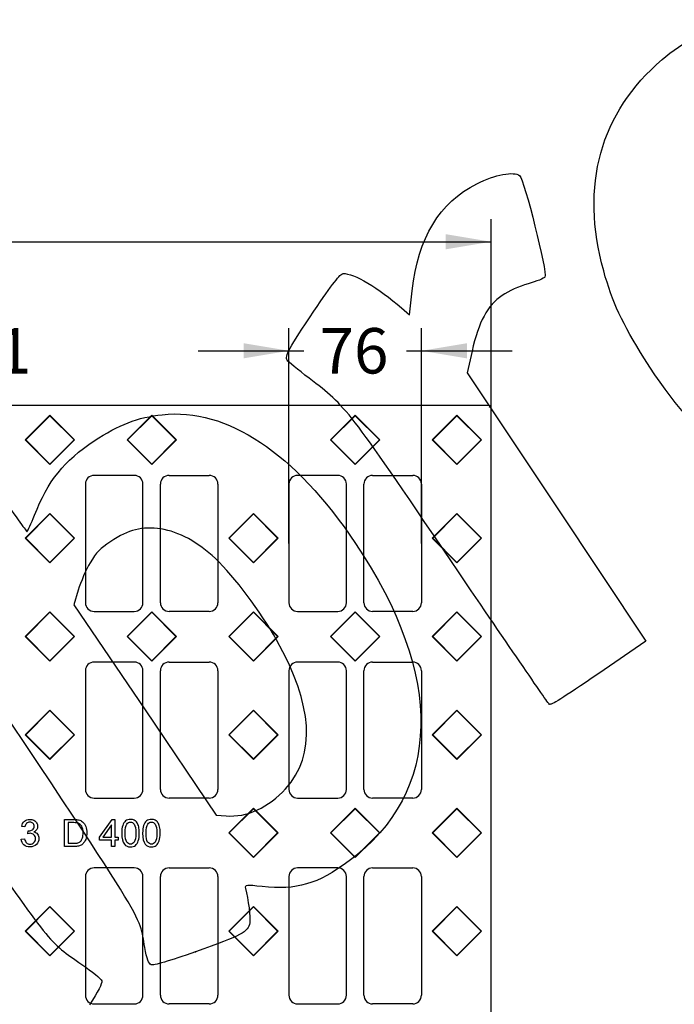
# Model space of a CAD drawing. Units: millimetres. Extents: x 0 to 292, y 0 to 204.
# Drawn here: x 115 to 160, y 56 to 124 of the extents above; entities that cross this region are included whole.
import ezdxf
from ezdxf.enums import TextEntityAlignment as Align

# ---------------------------------------------------------------- set-up
doc = ezdxf.new("R2010")
doc.units = ezdxf.units.MM
doc.layers.add('B-30AD_D400', color=7, linetype='Continuous')
doc.layers.add('Predeterminado', color=7, linetype='Continuous')
doc.styles.add('SEACAD_Arial', font='arial.ttf')
doc.dimstyles.new('ISO', dxfattribs={"dimtxt": 3.125, "dimasz": 3.125, "dimexe": 1.5625, "dimexo": 0, "dimgap": 0.78125, "dimtad": 0, "dimdec": 0, "dimlfac": 8.333333, "dimtxsty": 'SEACAD_Arial', "dimblk1": '_SE_FILLED', "dimblk2": '_SE_FILLED', "dimsah": 1, "dimcen": 1.5625, "dimadec": 1, "dimazin": 0, "dimtfac": 0.5, "dimtmove": 0, "dimatfit": 3, "dimfxl": 1, "dimarcsym": 0})

# ---------------------------------------------------------------- blocks, each defined once
blk = doc.blocks.new('SE')
at = {"layer": 'B-30AD_D400', "color": 7, "linetype": 'Continuous'}
for p, q in [((147.005, 97.654), (30.488, 97.654)), ((147.001, 97.534), (147.089, 97.621)), ((147.121, 38.977), (147.121, 97.537)), ((115.059, 95.294), (116.756, 96.991)), ((115.089, 95.294), (116.756, 96.961)), ((116.756, 96.961), (116.756, 96.991)), ((116.756, 96.991), (118.453, 95.294)), ((116.756, 96.961), (118.423, 95.294)), ((122.062, 95.294), (123.759, 96.991)), ((122.092, 95.294), (123.759, 96.961)), ((123.759, 96.961), (123.759, 96.991)), ((123.759, 96.991), (125.456, 95.294)), ((123.759, 96.961), (125.426, 95.294)), ((136.068, 95.294), (137.765, 96.991)), ((136.097, 95.294), (137.765, 96.961)), ((137.765, 96.961), (137.765, 96.991)), ((137.765, 96.991), (139.462, 95.294)), ((137.765, 96.961), (139.432, 95.294)), ((143.07, 95.294), (144.768, 96.991)), ((143.1, 95.294), (144.768, 96.961)), ((144.768, 96.961), (144.768, 96.991)), ((144.768, 96.991), (146.465, 95.294)), ((144.768, 96.961), (146.435, 95.294)), ((115.089, 95.294), (115.059, 95.294)), ((116.756, 93.597), (115.059, 95.294)), ((116.756, 93.627), (115.089, 95.294)), ((118.423, 95.294), (116.756, 93.627)), ((118.453, 95.294), (116.756, 93.597)), ((118.423, 95.294), (118.453, 95.294)), ((122.092, 95.294), (122.062, 95.294)), ((123.759, 93.597), (122.062, 95.294)), ((123.759, 93.627), (122.092, 95.294)), ((125.426, 95.294), (123.759, 93.627)), ((125.456, 95.294), (123.759, 93.597)), ((125.426, 95.294), (125.456, 95.294)), ((136.097, 95.294), (136.068, 95.294)), ((137.765, 93.597), (136.068, 95.294)), ((137.765, 93.627), (136.097, 95.294)), ((139.432, 95.294), (137.765, 93.627)), ((139.462, 95.294), (137.765, 93.597)), ((139.432, 95.294), (139.462, 95.294)), ((143.1, 95.294), (143.07, 95.294)), ((144.768, 93.597), (143.07, 95.294)), ((144.768, 93.627), (143.1, 95.294)), ((146.435, 95.294), (144.768, 93.627)), ((146.465, 95.294), (144.768, 93.597)), ((146.435, 95.294), (146.465, 95.294)), ((116.756, 93.627), (116.756, 93.597)), ((123.759, 93.627), (123.759, 93.597)), ((137.765, 93.627), (137.765, 93.597)), ((144.768, 93.627), (144.768, 93.597)), ((122.559, 92.857), (119.799, 92.857)), ((124.959, 92.857), (127.719, 92.857)), ((136.565, 92.857), (133.805, 92.857)), ((138.965, 92.857), (141.725, 92.857)), ((119.199, 92.257), (119.199, 84.097)), ((123.159, 84.097), (123.159, 92.257)), ((124.359, 84.097), (124.359, 92.257)), ((128.319, 92.257), (128.319, 84.097)), ((133.205, 92.257), (133.205, 84.097)), ((137.165, 84.097), (137.165, 92.257)), ((138.365, 84.097), (138.365, 92.257)), ((142.325, 92.257), (142.325, 84.097)), ((115.059, 88.535), (116.756, 90.232)), ((115.089, 88.535), (116.756, 90.202)), ((116.756, 90.202), (116.756, 90.232)), ((116.756, 90.232), (118.453, 88.535)), ((116.756, 90.202), (118.423, 88.535)), ((129.065, 88.535), (130.762, 90.232)), ((129.094, 88.535), (130.762, 90.202)), ((130.762, 90.202), (130.762, 90.232)), ((130.762, 90.232), (132.459, 88.535)), ((130.762, 90.202), (132.429, 88.535)), ((143.07, 88.535), (144.768, 90.232)), ((143.1, 88.535), (144.768, 90.202)), ((144.768, 90.202), (144.768, 90.232)), ((144.768, 90.232), (146.465, 88.535)), ((144.768, 90.202), (146.435, 88.535)), ((115.089, 88.535), (115.059, 88.535)), ((116.756, 86.838), (115.059, 88.535)), ((116.756, 86.867), (115.089, 88.535)), ((118.423, 88.535), (116.756, 86.867)), ((118.453, 88.535), (116.756, 86.838)), ((118.423, 88.535), (118.453, 88.535)), ((129.094, 88.535), (129.065, 88.535)), ((130.762, 86.838), (129.065, 88.535)), ((130.762, 86.867), (129.094, 88.535)), ((132.429, 88.535), (130.762, 86.867)), ((132.459, 88.535), (130.762, 86.838)), ((132.429, 88.535), (132.459, 88.535)), ((143.1, 88.535), (143.07, 88.535)), ((144.768, 86.838), (143.07, 88.535)), ((144.768, 86.867), (143.1, 88.535)), ((146.435, 88.535), (144.768, 86.867)), ((146.465, 88.535), (144.768, 86.838)), ((146.435, 88.535), (146.465, 88.535)), ((116.756, 86.867), (116.756, 86.838)), ((130.762, 86.867), (130.762, 86.838)), ((144.768, 86.867), (144.768, 86.838)), ((115.059, 81.775), (116.756, 83.472)), ((115.089, 81.775), (116.756, 83.443)), ((116.756, 83.443), (116.756, 83.472)), ((116.756, 83.472), (118.453, 81.775)), ((116.756, 83.443), (118.423, 81.775)), ((119.799, 83.497), (122.559, 83.497)), ((122.062, 81.775), (123.759, 83.472)), ((122.092, 81.775), (123.759, 83.443)), ((123.759, 83.443), (123.759, 83.472)), ((123.759, 83.472), (125.456, 81.775)), ((123.759, 83.443), (125.426, 81.775)), ((127.719, 83.497), (124.959, 83.497)), ((129.065, 81.775), (130.762, 83.472)), ((129.094, 81.775), (130.762, 83.443)), ((130.762, 83.443), (130.762, 83.472)), ((130.762, 83.472), (132.459, 81.775)), ((130.762, 83.443), (132.429, 81.775)), ((133.805, 83.497), (136.565, 83.497)), ((136.068, 81.775), (137.765, 83.472)), ((136.097, 81.775), (137.765, 83.443)), ((137.765, 83.443), (137.765, 83.472)), ((137.765, 83.472), (139.462, 81.775)), ((137.765, 83.443), (139.432, 81.775)), ((141.725, 83.497), (138.965, 83.497)), ((143.07, 81.775), (144.768, 83.472)), ((143.1, 81.775), (144.768, 83.443)), ((144.768, 83.443), (144.768, 83.472)), ((144.768, 83.472), (146.465, 81.775)), ((144.768, 83.443), (146.435, 81.775)), ((115.089, 81.775), (115.059, 81.775)), ((116.756, 80.078), (115.059, 81.775)), ((116.756, 80.108), (115.089, 81.775)), ((118.423, 81.775), (116.756, 80.108)), ((118.453, 81.775), (116.756, 80.078)), ((118.423, 81.775), (118.453, 81.775)), ((122.092, 81.775), (122.062, 81.775)), ((123.759, 80.078), (122.062, 81.775)), ((123.759, 80.108), (122.092, 81.775)), ((125.426, 81.775), (123.759, 80.108)), ((125.456, 81.775), (123.759, 80.078)), ((125.426, 81.775), (125.456, 81.775)), ((129.094, 81.775), (129.065, 81.775)), ((130.762, 80.078), (129.065, 81.775)), ((130.762, 80.108), (129.094, 81.775)), ((132.429, 81.775), (130.762, 80.108)), ((132.459, 81.775), (130.762, 80.078)), ((132.429, 81.775), (132.459, 81.775)), ((136.097, 81.775), (136.068, 81.775)), ((137.765, 80.078), (136.068, 81.775)), ((137.765, 80.108), (136.097, 81.775)), ((139.432, 81.775), (137.765, 80.108)), ((139.462, 81.775), (137.765, 80.078)), ((139.432, 81.775), (139.462, 81.775)), ((143.1, 81.775), (143.07, 81.775)), ((144.768, 80.078), (143.07, 81.775)), ((144.768, 80.108), (143.1, 81.775)), ((146.435, 81.775), (144.768, 80.108)), ((146.465, 81.775), (144.768, 80.078)), ((146.435, 81.775), (146.465, 81.775)), ((116.756, 80.108), (116.756, 80.078)), ((122.559, 80.017), (119.799, 80.017)), ((123.759, 80.108), (123.759, 80.078)), ((124.959, 80.017), (127.719, 80.017)), ((130.762, 80.108), (130.762, 80.078)), ((136.565, 80.017), (133.805, 80.017)), ((137.765, 80.108), (137.765, 80.078)), ((138.965, 80.017), (141.725, 80.017)), ((144.768, 80.108), (144.768, 80.078)), ((119.199, 79.417), (119.199, 71.257)), ((123.159, 71.257), (123.159, 79.417)), ((124.359, 71.257), (124.359, 79.417)), ((128.319, 79.417), (128.319, 71.257)), ((133.205, 79.417), (133.205, 71.257)), ((137.165, 71.257), (137.165, 79.417)), ((138.365, 71.257), (138.365, 79.417)), ((142.325, 79.417), (142.325, 71.257)), ((115.059, 75.016), (116.756, 76.713)), ((115.089, 75.016), (116.756, 76.683)), ((116.756, 76.683), (116.756, 76.713)), ((116.756, 76.713), (118.453, 75.016)), ((116.756, 76.683), (118.423, 75.016)), ((129.065, 75.016), (130.762, 76.713)), ((129.094, 75.016), (130.762, 76.683)), ((130.762, 76.683), (130.762, 76.713)), ((130.762, 76.713), (132.459, 75.016)), ((130.762, 76.683), (132.429, 75.016)), ((143.07, 75.016), (144.768, 76.713)), ((143.1, 75.016), (144.768, 76.683)), ((144.768, 76.683), (144.768, 76.713)), ((144.768, 76.713), (146.465, 75.016)), ((144.768, 76.683), (146.435, 75.016)), ((115.089, 75.016), (115.059, 75.016)), ((116.756, 73.319), (115.059, 75.016)), ((116.756, 73.349), (115.089, 75.016)), ((118.423, 75.016), (116.756, 73.349)), ((118.453, 75.016), (116.756, 73.319)), ((118.423, 75.016), (118.453, 75.016)), ((129.094, 75.016), (129.065, 75.016)), ((130.762, 73.319), (129.065, 75.016)), ((130.762, 73.349), (129.094, 75.016)), ((132.429, 75.016), (130.762, 73.349)), ((132.459, 75.016), (130.762, 73.319)), ((132.429, 75.016), (132.459, 75.016)), ((143.1, 75.016), (143.07, 75.016)), ((144.768, 73.319), (143.07, 75.016)), ((144.768, 73.349), (143.1, 75.016)), ((146.435, 75.016), (144.768, 73.349)), ((146.465, 75.016), (144.768, 73.319)), ((146.435, 75.016), (146.465, 75.016)), ((116.756, 73.349), (116.756, 73.319)), ((130.762, 73.349), (130.762, 73.319)), ((144.768, 73.349), (144.768, 73.319)), ((119.799, 70.657), (122.559, 70.657)), ((127.719, 70.657), (124.959, 70.657)), ((133.805, 70.657), (136.565, 70.657)), ((141.725, 70.657), (138.965, 70.657)), ((129.065, 68.257), (130.762, 69.954)), ((129.094, 68.257), (130.762, 69.924)), ((130.762, 69.924), (130.762, 69.954)), ((130.762, 69.954), (132.459, 68.257)), ((130.762, 69.924), (132.429, 68.257)), ((136.068, 68.257), (137.765, 69.954)), ((136.097, 68.257), (137.765, 69.924)), ((137.765, 69.924), (137.765, 69.954)), ((137.765, 69.954), (139.462, 68.257)), ((137.765, 69.924), (139.432, 68.257)), ((143.07, 68.257), (144.768, 69.954)), ((143.1, 68.257), (144.768, 69.924)), ((144.768, 69.924), (144.768, 69.954)), ((144.768, 69.954), (146.465, 68.257)), ((144.768, 69.924), (146.435, 68.257)), ((117.758, 67.328), (117.758, 69.186)), ((120.178, 67.98), (121.028, 69.182)), ((121.028, 69.182), (121.212, 69.182)), ((121.212, 69.182), (121.212, 67.98)), ((115.039, 68.67), (114.81, 68.711)), ((115.236, 68.209), (115.261, 68.411)), ((118.004, 68.967), (118.004, 67.546)), ((120.984, 68.814), (120.402, 67.98)), ((120.984, 67.98), (120.984, 68.814)), ((114.786, 67.82), (115.014, 67.851)), ((120.178, 67.772), (120.178, 67.98)), ((120.984, 67.772), (120.178, 67.772)), ((120.402, 67.98), (120.984, 67.98)), ((120.984, 67.328), (120.984, 67.772)), ((121.212, 67.98), (121.461, 67.98)), ((121.212, 67.772), (121.212, 67.328)), ((121.461, 67.772), (121.212, 67.772)), ((121.461, 67.98), (121.461, 67.772)), ((129.094, 68.257), (129.065, 68.257)), ((130.762, 66.56), (129.065, 68.257)), ((130.762, 66.589), (129.094, 68.257)), ((132.429, 68.257), (130.762, 66.589)), ((132.459, 68.257), (130.762, 66.56)), ((132.429, 68.257), (132.459, 68.257)), ((136.097, 68.257), (136.068, 68.257)), ((137.765, 66.56), (136.068, 68.257)), ((137.765, 66.589), (136.097, 68.257)), ((139.432, 68.257), (137.765, 66.589)), ((139.462, 68.257), (137.765, 66.56)), ((139.432, 68.257), (139.462, 68.257)), ((143.1, 68.257), (143.07, 68.257)), ((144.768, 66.56), (143.07, 68.257)), ((144.768, 66.589), (143.1, 68.257)), ((146.435, 68.257), (144.768, 66.589)), ((146.465, 68.257), (144.768, 66.56)), ((146.435, 68.257), (146.465, 68.257)), ((121.212, 67.328), (120.984, 67.328)), ((130.762, 66.589), (130.762, 66.56)), ((137.765, 66.589), (137.765, 66.56)), ((144.768, 66.589), (144.768, 66.56)), ((122.559, 65.857), (119.799, 65.857)), ((124.959, 65.857), (127.719, 65.857)), ((136.565, 65.857), (133.805, 65.857)), ((138.965, 65.857), (141.725, 65.857)), ((119.199, 65.257), (119.199, 57.097)), ((123.159, 57.097), (123.159, 65.257)), ((124.359, 57.097), (124.359, 65.257)), ((128.319, 65.257), (128.319, 57.097)), ((133.205, 65.257), (133.205, 57.097)), ((137.165, 57.097), (137.165, 65.257)), ((138.365, 57.097), (138.365, 65.257)), ((142.325, 65.257), (142.325, 57.097)), ((115.059, 61.497), (116.756, 63.194)), ((115.089, 61.497), (116.756, 63.165)), ((116.756, 63.165), (116.756, 63.194)), ((116.756, 63.194), (118.453, 61.497)), ((116.756, 63.165), (118.423, 61.497)), ((129.065, 61.497), (130.762, 63.194)), ((129.094, 61.497), (130.762, 63.165)), ((130.762, 63.165), (130.762, 63.194)), ((130.762, 63.194), (132.459, 61.497)), ((130.762, 63.165), (132.429, 61.497)), ((143.07, 61.497), (144.768, 63.194)), ((143.1, 61.497), (144.768, 63.165)), ((144.768, 63.165), (144.768, 63.194)), ((144.768, 63.194), (146.465, 61.497)), ((144.768, 63.165), (146.435, 61.497)), ((115.089, 61.497), (115.059, 61.497)), ((116.756, 59.8), (115.059, 61.497)), ((116.756, 59.83), (115.089, 61.497)), ((118.423, 61.497), (116.756, 59.83)), ((118.453, 61.497), (116.756, 59.8)), ((118.423, 61.497), (118.453, 61.497)), ((129.094, 61.497), (129.065, 61.497)), ((130.762, 59.8), (129.065, 61.497)), ((130.762, 59.83), (129.094, 61.497)), ((132.429, 61.497), (130.762, 59.83)), ((132.459, 61.497), (130.762, 59.8)), ((132.429, 61.497), (132.459, 61.497)), ((143.1, 61.497), (143.07, 61.497)), ((144.768, 59.8), (143.07, 61.497)), ((144.768, 59.83), (143.1, 61.497)), ((146.435, 61.497), (144.768, 59.83)), ((146.465, 61.497), (144.768, 59.8)), ((146.435, 61.497), (146.465, 61.497)), ((116.756, 59.83), (116.756, 59.8)), ((130.762, 59.83), (130.762, 59.8)), ((144.768, 59.83), (144.768, 59.8)), ((119.799, 56.497), (122.559, 56.497)), ((127.719, 56.497), (124.959, 56.497)), ((133.805, 56.497), (136.565, 56.497)), ((141.725, 56.497), (138.965, 56.497))]:
    blk.add_line(p, q, dxfattribs=at)
for centre, start, end in [((119.799, 92.257), 90, 180), ((122.559, 92.257), 0, 90), ((124.959, 92.257), 90, 180), ((127.719, 92.257), 0, 90), ((133.805, 92.257), 90, 180), ((136.565, 92.257), 0, 90), ((138.965, 92.257), 90, 180), ((141.725, 92.257), 0, 90), ((119.799, 84.097), 180, 270), ((122.559, 84.097), 270, 0), ((124.959, 84.097), 180, 270), ((127.719, 84.097), 270, 0), ((133.805, 84.097), 180, 270), ((136.565, 84.097), 270, 0), ((138.965, 84.097), 180, 270), ((141.725, 84.097), 270, 0), ((119.799, 79.417), 90, 180), ((122.559, 79.417), 0, 90), ((124.959, 79.417), 90, 180), ((127.719, 79.417), 0, 90), ((133.805, 79.417), 90, 180), ((136.565, 79.417), 0, 90), ((138.965, 79.417), 90, 180), ((141.725, 79.417), 0, 90), ((119.799, 71.257), 180, 270), ((122.559, 71.257), 270, 0), ((124.959, 71.257), 180, 270), ((127.719, 71.257), 270, 0), ((133.805, 71.257), 180, 270), ((136.565, 71.257), 270, 0), ((138.965, 71.257), 180, 270), ((141.725, 71.257), 270, 0), ((119.799, 65.257), 90, 180), ((122.559, 65.257), 0, 90), ((124.959, 65.257), 90, 180), ((127.719, 65.257), 0, 90), ((133.805, 65.257), 90, 180), ((136.565, 65.257), 0, 90), ((138.965, 65.257), 90, 180), ((141.725, 65.257), 0, 90), ((119.799, 57.097), 180, 270), ((122.559, 57.097), 270, 0), ((124.959, 57.097), 180, 270), ((127.719, 57.097), 270, 0), ((133.805, 57.097), 180, 270), ((136.565, 57.097), 270, 0), ((138.965, 57.097), 180, 270), ((141.725, 57.097), 270, 0)]:
    blk.add_arc(centre, 0.6, start, end, dxfattribs=at)
for major_axis, start_param, end_param in [((0.114, 0.047), 0.40596, 1.191016), ((0.047, 0.114), 5.092169, 5.877225)]:
    blk.add_ellipse((147.001, 97.534), major_axis=major_axis, ratio=0.963653, start_param=start_param, end_param=end_param, dxfattribs=at)
for points, knots in [([(114.81, 68.711), (114.837, 68.864), (114.9, 68.982), (115.098, 69.15), (115.22, 69.192), (115.367, 69.193), (115.468, 69.194), (115.56, 69.171), (115.646, 69.128), (115.731, 69.084), (115.796, 69.024), (115.841, 68.95), (115.886, 68.875), (115.908, 68.796), (115.908, 68.632), (115.887, 68.559), (115.844, 68.492), (115.802, 68.427), (115.737, 68.375), (115.653, 68.337)], [0, 0, 0, 0, 0.192653, 0.192653, 0.385307, 0.385307, 0.385307, 0.523199, 0.523199, 0.523199, 0.650657, 0.650657, 0.650657, 0.768362, 0.768362, 0.880874, 0.880874, 0.880874, 1, 1, 1, 1]), ([(117.758, 69.186), (117.971, 69.186), (118.183, 69.186), (118.396, 69.186), (118.54, 69.186), (118.65, 69.177), (118.727, 69.159), (118.833, 69.133), (118.923, 69.091), (118.998, 69.027), (119.096, 68.943), (119.17, 68.838), (119.218, 68.708), (119.266, 68.58), (119.291, 68.432), (119.291, 68.126), (119.275, 68), (119.208, 67.783), (119.166, 67.692), (119.114, 67.621), (119.062, 67.551), (119.007, 67.493), (118.946, 67.452), (118.885, 67.411), (118.737, 67.347), (118.539, 67.328), (118.427, 67.328), (118.204, 67.328), (117.981, 67.328), (117.758, 67.328)], [0, 0, 0, 0, 0.150235, 0.150235, 0.150235, 0.228537, 0.228537, 0.228537, 0.300298, 0.300298, 0.300298, 0.392402, 0.392402, 0.392402, 0.490892, 0.490892, 0.574681, 0.574681, 0.658471, 0.658471, 0.658471, 0.71484, 0.71484, 0.71484, 0.778663, 0.842485, 0.842485, 0.842485, 1, 1, 1, 1]), ([(121.697, 68.244), (121.697, 68.464), (121.719, 68.64), (121.763, 68.775), (121.808, 68.91), (121.876, 69.012), (121.965, 69.085), (122.053, 69.157), (122.166, 69.192), (122.3, 69.193), (122.4, 69.194), (122.488, 69.172), (122.563, 69.133), (122.639, 69.093), (122.7, 69.034), (122.796, 68.884), (122.835, 68.791), (122.863, 68.682), (122.891, 68.574), (122.905, 68.428), (122.905, 68.026), (122.883, 67.85), (122.837, 67.715), (122.791, 67.581), (122.726, 67.478), (122.548, 67.333), (122.436, 67.297), (122.121, 67.297), (121.982, 67.361), (121.879, 67.488), (121.755, 67.642), (121.697, 67.895), (121.697, 68.244)], [0, 0, 0, 0, 0.105602, 0.105602, 0.105602, 0.179236, 0.179236, 0.179236, 0.250005, 0.250005, 0.250005, 0.303598, 0.303598, 0.303598, 0.358419, 0.358419, 0.413241, 0.413241, 0.413241, 0.501079, 0.501079, 0.605424, 0.605424, 0.605424, 0.677387, 0.677387, 0.74935, 0.74935, 0.844211, 0.844211, 0.844211, 1, 1, 1, 1]), ([(123.137, 68.244), (123.137, 68.464), (123.159, 68.64), (123.203, 68.775), (123.248, 68.91), (123.316, 69.012), (123.405, 69.085), (123.493, 69.157), (123.606, 69.192), (123.74, 69.193), (123.84, 69.194), (123.928, 69.172), (124.003, 69.133), (124.079, 69.093), (124.14, 69.034), (124.188, 68.959), (124.237, 68.883), (124.276, 68.791), (124.33, 68.574), (124.345, 68.428), (124.345, 68.026), (124.323, 67.85), (124.277, 67.715), (124.231, 67.581), (124.166, 67.478), (123.988, 67.333), (123.876, 67.297), (123.563, 67.297), (123.422, 67.361), (123.319, 67.488), (123.195, 67.642), (123.137, 67.895), (123.137, 68.244)], [0, 0, 0, 0, 0.105604, 0.105604, 0.105604, 0.179238, 0.179238, 0.179238, 0.250009, 0.250009, 0.250009, 0.303602, 0.303602, 0.303602, 0.354145, 0.354145, 0.354145, 0.432971, 0.432971, 0.511797, 0.511797, 0.605436, 0.605436, 0.605436, 0.677592, 0.677592, 0.749749, 0.749749, 0.844209, 0.844209, 0.844209, 1, 1, 1, 1]), ([(115.298, 68.408), (115.394, 68.407), (115.48, 68.433), (115.558, 68.484), (115.634, 68.533), (115.673, 68.611), (115.673, 68.8), (115.646, 68.869), (115.589, 68.923), (115.533, 68.977), (115.461, 69.004), (115.283, 69.004), (115.21, 68.977), (115.151, 68.921), (115.093, 68.865), (115.055, 68.781), (115.039, 68.67)], [0, 0, 0, 0, 0.179083, 0.179083, 0.179083, 0.362423, 0.362423, 0.505258, 0.505258, 0.505258, 0.661637, 0.661637, 0.818017, 0.818017, 0.818017, 1, 1, 1, 1]), ([(118.004, 67.546), (118.136, 67.546), (118.268, 67.546), (118.4, 67.546), (118.522, 67.546), (118.617, 67.557), (118.687, 67.581), (118.756, 67.603), (118.812, 67.635), (118.853, 67.677), (118.91, 67.736), (118.956, 67.814), (118.99, 67.912), (119.022, 68.01), (119.038, 68.13), (119.038, 68.465), (119.006, 68.615), (118.943, 68.719), (118.88, 68.824), (118.802, 68.893), (118.711, 68.929), (118.646, 68.955), (118.539, 68.967), (118.394, 68.967), (118.264, 68.967), (118.134, 68.967), (118.004, 68.967)], [0, 0, 0, 0, 0.131529, 0.131529, 0.131529, 0.228074, 0.228074, 0.228074, 0.292215, 0.292215, 0.292215, 0.383492, 0.383492, 0.383492, 0.498601, 0.498601, 0.658137, 0.658137, 0.658137, 0.763936, 0.763936, 0.763936, 0.870504, 0.870504, 0.870504, 1, 1, 1, 1]), ([(121.931, 68.244), (121.931, 67.938), (121.967, 67.736), (122.037, 67.635), (122.108, 67.534), (122.197, 67.484), (122.404, 67.484), (122.491, 67.535), (122.563, 67.636), (122.634, 67.736), (122.669, 67.94), (122.669, 68.55), (122.633, 68.753), (122.563, 68.854), (122.493, 68.954), (122.404, 69.004), (122.194, 69.004), (122.11, 68.96), (122.047, 68.872), (121.967, 68.761), (121.931, 68.549), (121.931, 68.244)], [0, 0, 0, 0, 0.166089, 0.166089, 0.166089, 0.249948, 0.249948, 0.333807, 0.333807, 0.333807, 0.499413, 0.499413, 0.665689, 0.665689, 0.665689, 0.74798, 0.74798, 0.828357, 0.828357, 0.828357, 1, 1, 1, 1]), ([(123.373, 68.244), (123.373, 67.938), (123.407, 67.736), (123.479, 67.635), (123.549, 67.535), (123.637, 67.484), (123.845, 67.484), (123.931, 67.535), (124.003, 67.636), (124.074, 67.736), (124.109, 67.94), (124.109, 68.55), (124.073, 68.753), (124.003, 68.854), (123.933, 68.954), (123.844, 69.004), (123.634, 69.004), (123.55, 68.96), (123.489, 68.872), (123.409, 68.76), (123.373, 68.549), (123.373, 68.244)], [0, 0, 0, 0, 0.166233, 0.166233, 0.166233, 0.249483, 0.249483, 0.333724, 0.333724, 0.333724, 0.499421, 0.499421, 0.665789, 0.665789, 0.665789, 0.748004, 0.748004, 0.828307, 0.828307, 0.828307, 1, 1, 1, 1]), ([(115.653, 68.337), (115.763, 68.311), (115.848, 68.258), (115.91, 68.179), (115.972, 68.1), (116.001, 67.999), (116.001, 67.716), (115.942, 67.579), (115.823, 67.466), (115.705, 67.353), (115.556, 67.297), (115.213, 67.297), (115.077, 67.345), (114.862, 67.54), (114.8, 67.664), (114.786, 67.82)], [0, 0, 0, 0, 0.12531, 0.12531, 0.12531, 0.260446, 0.260446, 0.444343, 0.444343, 0.444343, 0.642211, 0.642211, 0.821106, 0.821106, 1, 1, 1, 1]), ([(115.014, 67.851), (115.041, 67.72), (115.084, 67.627), (115.147, 67.571), (115.21, 67.514), (115.285, 67.484), (115.485, 67.484), (115.575, 67.521), (115.649, 67.597), (115.722, 67.671), (115.758, 67.762), (115.758, 67.978), (115.725, 68.064), (115.655, 68.132), (115.587, 68.199), (115.501, 68.235), (115.353, 68.235), (115.299, 68.226), (115.236, 68.209)], [0, 0, 0, 0, 0.164999, 0.164999, 0.164999, 0.297579, 0.297579, 0.455243, 0.455243, 0.455243, 0.614507, 0.614507, 0.764924, 0.764924, 0.764924, 0.931436, 0.931436, 1, 1, 1, 1])]:
    blk.add_open_spline(points, degree=3, knots=knots, dxfattribs=at)
blk.add_open_spline([(115.261, 68.411), (115.275, 68.408), (115.288, 68.407), (115.298, 68.408)], degree=3, dxfattribs=at)
blk = doc.blocks.new('DMBLK1')
at = {"layer": 'Predeterminado', "linetype": 'Continuous'}
for points in [[(33.493, 109.447), (30.368, 108.926), (33.493, 108.405)], [(143.996, 109.447), (143.996, 108.405), (147.121, 108.926)]]:
    blk.add_hatch(color=7, dxfattribs=at).paths.add_polyline_path(points)
at = {"layer": 'Predeterminado', "color": 7, "linetype": 'Continuous'}
for p, q in [((30.368, 97.534), (30.368, 110.489)), ((147.121, 97.537), (147.121, 110.489)), ((30.368, 108.926), (83.982, 108.926)), ((93.507, 108.926), (147.121, 108.926))]:
    blk.add_line(p, q, dxfattribs=at)
at = {"layer": 'Predeterminado', "color": 7, "linetype": 'Continuous', "style": 'SEACAD_Arial'}
blk.add_text('973', height=3.125, dxfattribs=at).set_placement((85.076, 110.489), align=Align.TOP_LEFT)
blk = doc.blocks.new('_SE_FILLED')
at = {"color": 0}
blk.add_line((0, 0), (-1, 0), dxfattribs=at)
blk.add_solid([(0, 0), (-1, -0.1665), (-1, 0.1665), (0, 0)], dxfattribs=at)
blk = doc.blocks.new('DMBLK13')
at = {"layer": 'Predeterminado', "linetype": 'Continuous'}
for points in [[(130.08, 101.947), (130.08, 100.905), (133.205, 101.426)], [(145.45, 101.947), (142.325, 101.426), (145.45, 100.905)]]:
    blk.add_hatch(color=7, dxfattribs=at).paths.add_polyline_path(points)
at = {"layer": 'Predeterminado', "color": 7, "linetype": 'Continuous'}
for p, q in [((133.205, 88.177), (133.205, 102.989)), ((142.325, 88.177), (142.325, 102.989)), ((126.955, 101.426), (134.225, 101.426)), ((141.304, 101.426), (148.575, 101.426))]:
    blk.add_line(p, q, dxfattribs=at)
at = {"layer": 'Predeterminado', "color": 7, "linetype": 'Continuous', "style": 'SEACAD_Arial'}
blk.add_text('76', height=3.125, dxfattribs=at).set_placement((135.319, 102.989), align=Align.TOP_LEFT)
blk = doc.blocks.new('DMBLK14')
at = {"layer": 'Predeterminado', "linetype": 'Continuous'}
for points in [[(97.183, 101.947), (97.183, 100.905), (100.308, 101.426)], [(108.318, 101.947), (105.193, 101.426), (108.318, 100.905)]]:
    blk.add_hatch(color=7, dxfattribs=at).paths.add_polyline_path(points)
at = {"layer": 'Predeterminado', "color": 7, "linetype": 'Continuous'}
for p, q in [((100.308, 92.257), (100.308, 102.989)), ((105.193, 92.257), (105.193, 102.989)), ((94.058, 101.426), (109.66, 101.426))]:
    blk.add_line(p, q, dxfattribs=at)
at = {"layer": 'Predeterminado', "color": 7, "linetype": 'Continuous', "style": 'SEACAD_Arial'}
blk.add_text('41', height=3.125, dxfattribs=at).set_placement((110.754, 102.989), align=Align.TOP_LEFT)
blk = doc.blocks.new('SE871')
at = {"color": 7, "linetype": 'Continuous'}
blk.add_point((126.769, 60.078), dxfattribs=at)
blk = doc.blocks.new('SE870')
blk.add_blockref('SE871', (0, 0))
blk = doc.blocks.new('SE873')
at = {"color": 7, "linetype": 'Continuous'}
for p, q in [((118.705, 84.968), (118.4, 83.957)), ((118.4, 83.957), (123.303, 76.725)), ((123.303, 76.725), (128.206, 69.493)), ((128.206, 69.493), (128.88, 69.433))]:
    blk.add_line(p, q, dxfattribs=at)
blk = doc.blocks.new('SE872')
blk.add_blockref('SE873', (0, 0))
blk = doc.blocks.new('SE875')
at = {"color": 7, "linetype": 'Continuous'}
blk.add_point((132.979, 71.304), dxfattribs=at)
blk = doc.blocks.new('SE874')
blk.add_blockref('SE875', (0, 0))
blk = doc.blocks.new('SE899')
at = {"color": 7, "linetype": 'Continuous'}
for p, q in [((141.501, 103.898), (141.689, 105.554)), ((140.962, 104.371), (141.501, 103.898))]:
    blk.add_line(p, q, dxfattribs=at)
blk = doc.blocks.new('SE898')
blk.add_blockref('SE899', (0, 0))
blk = doc.blocks.new('SE901')
at = {"color": 7, "linetype": 'Continuous'}
for p, q in [((145.805, 101.398), (145.466, 99.908)), ((145.466, 99.908), (151.62, 90.684)), ((151.62, 90.684), (157.774, 81.459)), ((157.774, 81.459), (154.524, 79.23))]:
    blk.add_line(p, q, dxfattribs=at)
blk = doc.blocks.new('SE900')
blk.add_blockref('SE901', (0, 0))
blk = doc.blocks.new('SE903')
at = {"color": 7, "linetype": 'Continuous'}
blk.add_point((151.121, 77.114), dxfattribs=at)
blk = doc.blocks.new('SE902')
blk.add_blockref('SE903', (0, 0))

msp = doc.modelspace()

# ---------------------------------------------------------------- linework, layer by layer
at = {"color": 7, "linetype": 'Continuous'}
for points in [[(158.8954, 121.4642), (160.2444, 122.6174), (162.2325, 123.7283), (163.7965, 124.2025)], [(154.8671, 106.9208), (153.2374, 112.8027), (154.6253, 117.8136), (158.8954, 121.4642)], [(146.1446, 112.9179), (147.3857, 113.5445), (148.6903, 113.7902), (149.0897, 113.4725)], [(149.0897, 113.4725), (149.3926, 113.2316), (151.0078, 106.7543), (150.8285, 106.4994)], [(141.6894, 105.5543), (142.107, 109.2284), (143.5453, 111.6057), (146.1446, 112.9179)], [(134.9147, 104.141), (136.2004, 106.0352), (136.7394, 106.7297), (136.9304, 106.7382)], [(136.9304, 106.7382), (137.6516, 106.7702), (139.3883, 105.7504), (140.9617, 104.3709)], [(150.8285, 106.4994), (150.7639, 106.4074), (150.2441, 106.1999), (149.6736, 106.0383)], [(157.6876, 100.8665), (156.1264, 103.3389), (155.4678, 104.7528), (154.8671, 106.9208)], [(149.6736, 106.0383), (148.9984, 105.847), (148.3702, 105.5628), (147.8743, 105.2245)], [(147.8743, 105.2245), (146.87, 104.5392), (146.2681, 103.4259), (145.8054, 101.3979)], [(133.0892, 100.77), (132.8971, 101.056), (133.1979, 101.6115), (134.9147, 104.141)], [(134.5949, 99.5369), (133.819, 100.1375), (133.1414, 100.6924), (133.0892, 100.77)], [(163.4677, 94.2484), (161.2899, 95.902), (159.6016, 97.8351), (157.6876, 100.8665)], [(144.4385, 86.8582), (137.1214, 97.6492), (137.253, 97.4796), (134.5949, 99.5369)], [(108.4978, 98.6984), (112.6049, 92.5857), (115.1103, 88.9477), (115.1804, 88.9948)], [(119.8011, 95.2325), (121.4776, 96.3388), (122.8102, 96.8508), (124.4845, 97.032)], [(124.4845, 97.032), (128.9424, 97.5144), (133.5973, 94.4168), (137.7887, 88.1787)], [(115.6948, 90.1101), (116.6053, 92.464), (117.728, 93.8645), (119.8011, 95.2325)], [(115.1804, 88.9948), (115.2421, 89.0362), (115.4736, 89.5381), (115.6948, 90.1101)], [(124.394, 89.1679), (123.0988, 89.3621), (122.1623, 89.1295), (120.9385, 88.3095)], [(128.1423, 87.1283), (126.9527, 88.2606), (125.6242, 88.9834), (124.394, 89.1679)], [(120.9385, 88.3095), (120.1906, 87.8084), (119.9643, 87.5734), (119.5288, 86.8457)], [(137.7887, 88.1787), (143.9334, 79.0336), (143.7701, 71.0735), (137.3404, 66.3301)], [(119.5288, 86.8457), (119.2434, 86.369), (118.8727, 85.524), (118.7049, 84.9681)], [(132.3437, 81.5532), (131.2591, 83.4903), (129.4695, 85.8652), (128.1423, 87.1283)], [(151.121, 77.1145), (151.037, 77.1771), (148.0299, 81.5618), (144.4385, 86.8582)], [(123.2869, 60.3701), (122.8456, 62.8226), (123.9223, 61.0808), (109.3176, 82.9677)], [(132.9794, 71.3043), (135.0912, 73.6906), (134.885, 77.0139), (132.3437, 81.5532)], [(154.5238, 79.2299), (151.985, 77.4886), (151.2401, 77.0257), (151.121, 77.1145)], [(128.8799, 69.4335), (130.2878, 69.3082), (131.8396, 70.0163), (132.9794, 71.3043)], [(111.0559, 68.9582), (116.7494, 60.6716), (116.682, 60.7547), (118.9554, 59.213)], [(137.3404, 66.3301), (135.1658, 64.7258), (133.7317, 64.3041), (131.3576, 64.5709)], [(131.3576, 64.5709), (130.3097, 64.6887), (130.1476, 64.6709), (130.2086, 64.4451)], [(130.2086, 64.4451), (130.4134, 63.6858), (130.5678, 62.4501), (130.5053, 62.0693)], [(130.5053, 62.0693), (130.4031, 61.4462), (129.9835, 61.2227), (126.7687, 60.0784)], [(123.7166, 59.1835), (123.5486, 59.2601), (123.4253, 59.6005), (123.2869, 60.3701)], [(126.7687, 60.0784), (124.9865, 59.4441), (123.8657, 59.1154), (123.7166, 59.1835)], [(118.9554, 59.213), (119.6675, 58.73), (120.2745, 58.2259), (120.3164, 58.0826)], [(120.3164, 58.0826), (120.3644, 57.9181), (120.0616, 57.3218), (119.4848, 56.4452)]]:
    msp.add_open_spline(points, degree=3, dxfattribs=at)

# ---------------------------------------------------------------- block references
for name in ['SE898', 'SE900', 'SE872', 'SE902', 'SE874', 'SE870']:
    msp.add_blockref(name, (0, 0))
at = {"layer": 'Predeterminado'}
msp.add_blockref('SE', (0, 0), dxfattribs=at)

# ---------------------------------------------------------------- dimensions: what is measured, and where the dimension line sits
at = {"layer": 'Predeterminado', "color": 7, "linetype": 'Continuous'}
for base, p1, p2, angle, picture, middle in [((30.3678, 108.9263), (30.3678, 97.5335), (147.1215, 97.5368), 0.001582, 'DMBLK1', (88.7446, 108.9263)), ((100.3075, 101.4263), (100.3075, 92.2567), (105.1932, 92.2567), 360, 'DMBLK14', (109.6599, 101.4263))]:
    dim = msp.add_linear_dim(base=base, p1=p1, p2=p2, angle=angle, text='\\A1;<>', dimstyle='ISO', dxfattribs=at)
    dim.commit()
    dim.dimension.update_dxf_attribs({"geometry": picture, "text_midpoint": middle, "dimtype": 161})
dim = msp.add_linear_dim(base=(133.2046, 101.4263), p1=(133.2046, 88.1767), p2=(142.3246, 88.1767), angle=0, text='\\A1;<>', dimstyle='ISO', override={"dimdec": 2}, dxfattribs=at)
dim.commit()
dim.dimension.update_dxf_attribs({"geometry": 'DMBLK13', "text_midpoint": (137.7646, 101.4263), "dimtype": 161})

doc.saveas('drawing.dxf')
